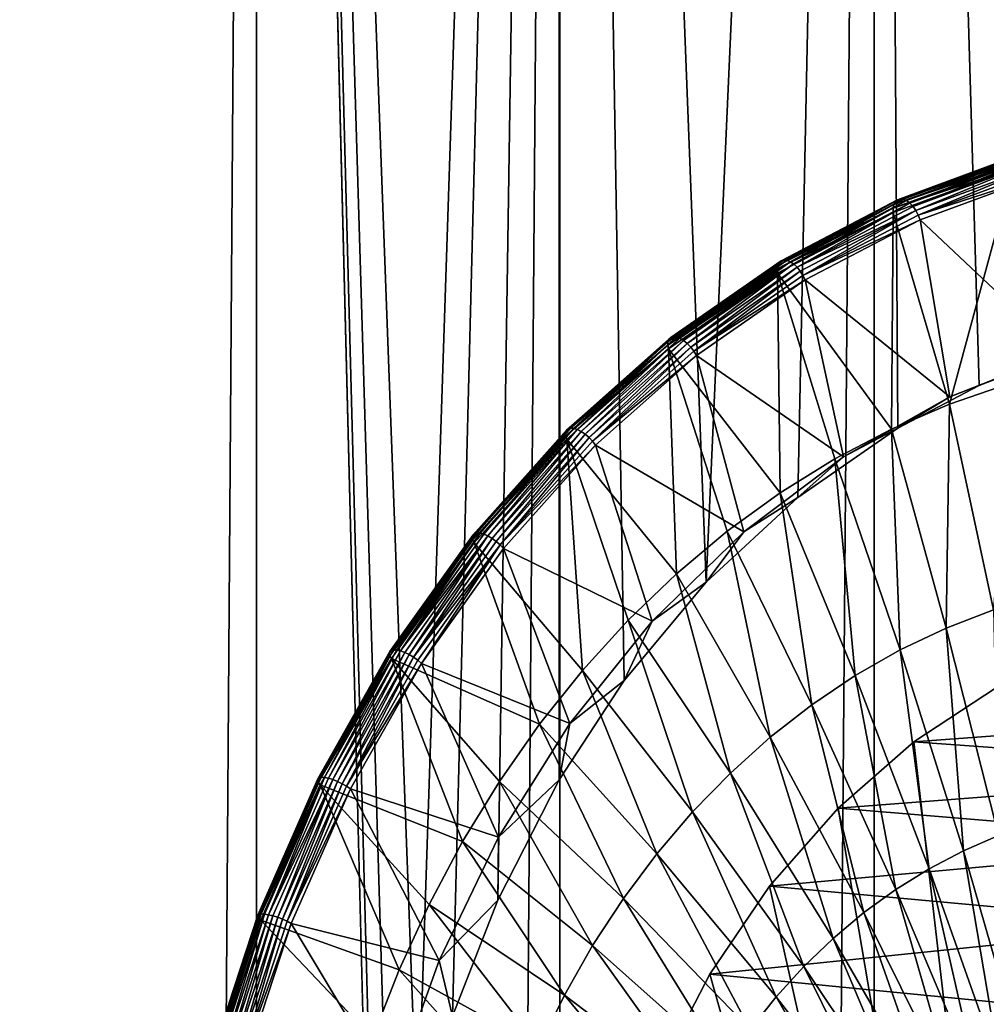
# Model space of a CAD drawing. Extents: x -25 to 68, y -4 to 291.
# Drawn here: x -15 to -13, y 81 to 83 of the extents above; entities that cross this region are included whole.
import ezdxf

# ---------------------------------------------------------------- set-up
doc = ezdxf.new("R2010")
doc.units = 0
doc.header["$MEASUREMENT"] = 0

msp = doc.modelspace()

# ---------------------------------------------------------------- linework, layer by layer
for points in [[(-14.51619, 0, 15.484859), (-14.51619, 90, 15.484859), (-15.168942, 90, 14.846003)], [(-15.168942, 0, 14.846003), (-14.51619, 0, 15.484859), (-15.168942, 90, 14.846003)], [(-15.168942, 0, -14.846003), (-15.168942, 90, -14.846003), (-14.51619, 90, -15.484859)], [(-14.51619, 0, -15.484859), (-15.168942, 0, -14.846003), (-14.51619, 90, -15.484859)], [(-14.51619, 0, 15.484859), (-13.836556, 90, 16.095041), (-14.51619, 90, 15.484859)], [(-14.51619, 0, 15.484859), (-13.836556, 0, 16.095041), (-13.836556, 90, 16.095041)], [(-14.243793, 79.703758, -15.735787), (-14.247615, 79.379768, -15.732327), (-14.51619, 90, -15.484859)], [(-14.215055, 79.993088, -15.761752), (-14.243793, 79.703758, -15.735787), (-14.51619, 90, -15.484859)], [(-14.155281, 80.307564, -15.815456), (-14.215055, 79.993088, -15.761752), (-14.51619, 90, -15.484859)], [(-13.836556, 90, -16.095041), (-14.155281, 80.307564, -15.815456), (-14.51619, 90, -15.484859)], [(-14.51619, 0, -15.484859), (-14.51619, 90, -15.484859), (-14.247615, 79.379768, -15.732327)], [(-13.836556, 90, -16.095041), (-14.076837, 80.580696, -15.885317), (-14.155281, 80.307564, -15.815456)], [(-13.836556, 90, -16.095041), (-13.975733, 80.840843, -15.974339), (-14.076837, 80.580696, -15.885317)], [(-13.837914, 81.110733, -16.093874), (-13.975733, 80.840843, -15.974339), (-13.836556, 90, -16.095041)], [(-13.692141, 81.33316, -16.218075), (-13.837914, 81.110733, -16.093874), (-13.836556, 90, -16.095041)], [(-13.836556, 0, 16.095041), (-13.131301, 90, 16.675419), (-13.836556, 90, 16.095041)], [(-13.836556, 0, 16.095041), (-13.131301, 0, 16.675419), (-13.131301, 90, 16.675419)], [(-13.50797, 81.553818, -16.371786), (-13.692141, 81.33316, -16.218075), (-13.836556, 90, -16.095041)], [(-13.131301, 90, -16.675419), (-13.50797, 81.553818, -16.371786), (-13.836556, 90, -16.095041)], [(-13.131301, 90, -16.675419), (-13.302614, 81.743469, -16.539078), (-13.50797, 81.553818, -16.371786)], [(-13.078829, 81.899208, -16.716604), (-13.302614, 81.743469, -16.539078), (-13.131301, 90, -16.675419)], [(-13.131301, 0, 16.675419), (-12.401729, 90, 17.224916), (-13.131301, 90, 16.675419)], [(-13.131301, 0, 16.675419), (-12.401729, 0, 17.224916), (-12.401729, 90, 17.224916)], [(-12.895899, 81.994545, -16.858126), (-13.078829, 81.899208, -16.716604), (-13.131301, 90, -16.675419)], [(-12.705382, 82.067627, -17.002172), (-12.895899, 81.994545, -16.858126), (-13.131301, 90, -16.675419)], [(-12.401729, 90, -17.224916), (-12.705382, 82.067627, -17.002172), (-13.131301, 90, -16.675419)], [(-13.083717, 82.406883, -16.840874), (-12.811661, 82.507072, -17.03137), (-12.815693, 82.500404, -17.039934)], [(-13.078875, 82.41114, -16.831257), (-12.811661, 82.507072, -17.03137), (-13.083717, 82.406883, -16.840874)], [(-13.078875, 82.41114, -16.831257), (-12.806419, 82.511467, -17.022032), (-12.811661, 82.507072, -17.03137)], [(-13.072877, 82.412979, -16.821526), (-12.806419, 82.511467, -17.022032), (-13.078875, 82.41114, -16.831257)], [(-13.072877, 82.412979, -16.821526), (-12.80025, 82.513374, -17.012421), (-12.806419, 82.511467, -17.022032)], [(-13.066048, 82.4123, -16.812202), (-12.80025, 82.513374, -17.012421), (-13.072877, 82.412979, -16.821526)], [(-13.066048, 82.4123, -16.812202), (-12.793484, 82.512672, -17.003054), (-12.80025, 82.513374, -17.012421)], [(-13.058751, 82.409142, -16.803785), (-12.793484, 82.512672, -17.003054), (-13.066048, 82.4123, -16.812202)], [(-13.058751, 82.409142, -16.803785), (-12.786483, 82.509407, -16.994431), (-12.793484, 82.512672, -17.003054)], [(-13.05138, 82.403679, -16.796728), (-12.786483, 82.509407, -16.994431), (-13.058751, 82.409142, -16.803785)], [(-13.05138, 82.403679, -16.796728), (-12.779624, 82.503746, -16.987015), (-12.786483, 82.509407, -16.994431)], [(-13.08898, 82.392159, -16.857735), (-12.818301, 82.491837, -17.047266), (-12.819344, 82.481812, -17.052973)], [(-13.087148, 82.400444, -16.849859), (-12.818301, 82.491837, -17.047266), (-13.08898, 82.392159, -16.857735)], [(-13.087148, 82.400444, -16.849859), (-12.815693, 82.500404, -17.039934), (-12.818301, 82.491837, -17.047266)], [(-13.083717, 82.406883, -16.840874), (-12.815693, 82.500404, -17.039934), (-13.087148, 82.400444, -16.849859)], [(-13.04433, 82.396194, -16.791407), (-12.779624, 82.503746, -16.987015), (-13.05138, 82.403679, -16.796728)], [(-13.04433, 82.396194, -16.791407), (-12.773273, 82.49601, -16.981203), (-12.779624, 82.503746, -16.987015)], [(-13.037976, 82.387093, -16.788109), (-12.773273, 82.49601, -16.981203), (-13.04433, 82.396194, -16.791407)], [(-13.037976, 82.387093, -16.788109), (-12.767772, 82.486595, -16.977308), (-12.773273, 82.49601, -16.981203)], [(-13.032662, 82.376869, -16.787008), (-12.767772, 82.486595, -16.977308), (-13.037976, 82.387093, -16.788109)], [(-13.032662, 82.376869, -16.787008), (-12.763414, 82.476013, -16.975538), (-12.767772, 82.486595, -16.977308)], [(-13.08898, 82.392159, -16.857735), (-12.819344, 82.481812, -17.052973), (-13.089116, 82.382469, -16.864075)], [(-12.962858, 81.952675, -17.15729), (-13.089116, 82.382469, -16.864075), (-12.819344, 82.481812, -17.052973)], [(-13.032662, 82.376869, -16.787008), (-12.760436, 82.464836, -16.975986), (-12.763414, 82.476013, -16.975538)], [(-13.032662, 82.376869, -16.787008), (-13.028672, 82.366058, -16.788166), (-12.760436, 82.464836, -16.975986)], [(-13.028672, 82.366058, -16.788166), (-12.711191, 82.067627, -17.010469), (-12.760436, 82.464836, -16.975986)], [(-12.962858, 81.952675, -17.15729), (-12.819344, 82.481812, -17.052973), (-12.830092, 81.998276, -17.250254)], [(-13.347727, 82.264008, -16.6674), (-13.087148, 82.400444, -16.849859), (-13.08898, 82.392159, -16.857735)], [(-13.344876, 82.270149, -16.658009), (-13.087148, 82.400444, -16.849859), (-13.347727, 82.264008, -16.6674)], [(-13.344876, 82.270149, -16.658009), (-13.083717, 82.406883, -16.840874), (-13.087148, 82.400444, -16.849859)], [(-13.340415, 82.2742, -16.648125), (-13.083717, 82.406883, -16.840874), (-13.344876, 82.270149, -16.658009)], [(-13.340415, 82.2742, -16.648125), (-13.078875, 82.41114, -16.831257), (-13.083717, 82.406883, -16.840874)], [(-13.334582, 82.275955, -16.638277), (-13.078875, 82.41114, -16.831257), (-13.340415, 82.2742, -16.648125)], [(-13.334582, 82.275955, -16.638277), (-13.072877, 82.412979, -16.821526), (-13.078875, 82.41114, -16.831257)], [(-13.327692, 82.275307, -16.628996), (-13.072877, 82.412979, -16.821526), (-13.334582, 82.275955, -16.638277)], [(-13.327692, 82.275307, -16.628996), (-13.066048, 82.4123, -16.812202), (-13.072877, 82.412979, -16.821526)], [(-13.320112, 82.272293, -16.620779), (-13.066048, 82.4123, -16.812202), (-13.327692, 82.275307, -16.628996)], [(-13.320112, 82.272293, -16.620779), (-13.058751, 82.409142, -16.803785), (-13.066048, 82.4123, -16.812202)], [(-13.31225, 82.26709, -16.614065), (-13.058751, 82.409142, -16.803785), (-13.320112, 82.272293, -16.620779)], [(-13.31225, 82.26709, -16.614065), (-13.05138, 82.403679, -16.796728), (-13.058751, 82.409142, -16.803785)], [(-13.304527, 82.259956, -16.609215), (-13.05138, 82.403679, -16.796728), (-13.31225, 82.26709, -16.614065)], [(-13.304527, 82.259956, -16.609215), (-13.04433, 82.396194, -16.791407), (-13.05138, 82.403679, -16.796728)], [(-13.304527, 82.259956, -16.609215), (-13.037976, 82.387093, -16.788109), (-13.04433, 82.396194, -16.791407)], [(-13.348815, 82.256111, -16.675797), (-13.08898, 82.392159, -16.857735), (-13.089116, 82.382469, -16.864075)], [(-13.347727, 82.264008, -16.6674), (-13.08898, 82.392159, -16.857735), (-13.348815, 82.256111, -16.675797)], [(-13.348815, 82.256111, -16.675797), (-13.089116, 82.382469, -16.864075), (-13.348082, 82.24688, -16.682747)], [(-13.092896, 81.896568, -17.066236), (-13.348082, 82.24688, -16.682747), (-13.089116, 82.382469, -16.864075)], [(-13.297357, 82.251282, -16.606489), (-13.037976, 82.387093, -16.788109), (-13.304527, 82.259956, -16.609215)], [(-13.291123, 82.241539, -16.606031), (-13.037976, 82.387093, -16.788109), (-13.297357, 82.251282, -16.606489)], [(-13.291123, 82.241539, -16.606031), (-13.032662, 82.376869, -16.787008), (-13.037976, 82.387093, -16.788109)], [(-13.291123, 82.241539, -16.606031), (-13.028672, 82.366058, -16.788166), (-13.032662, 82.376869, -16.787008)], [(-13.092896, 81.896568, -17.066236), (-13.089116, 82.382469, -16.864075), (-12.962858, 81.952675, -17.15729)], [(-13.291123, 82.241539, -16.606031), (-13.286162, 82.231239, -16.60787), (-13.028672, 82.366058, -16.788166)], [(-13.286162, 82.231239, -16.60787), (-12.961558, 81.969521, -16.835159), (-13.028672, 82.366058, -16.788166)], [(-13.028672, 82.366058, -16.788166), (-12.961558, 81.969521, -16.835159), (-12.711191, 82.067627, -17.010469)], [(-13.594539, 82.085403, -16.503738), (-13.347727, 82.264008, -16.6674), (-13.348815, 82.256111, -16.675797)], [(-13.594154, 82.092812, -16.49485), (-13.347727, 82.264008, -16.6674), (-13.594539, 82.085403, -16.503738)], [(-13.591851, 82.098572, -16.485075), (-13.347727, 82.264008, -16.6674), (-13.594154, 82.092812, -16.49485)], [(-13.591851, 82.098572, -16.485075), (-13.344876, 82.270149, -16.658009), (-13.347727, 82.264008, -16.6674)], [(-13.587751, 82.102371, -16.474937), (-13.344876, 82.270149, -16.658009), (-13.591851, 82.098572, -16.485075)], [(-13.587751, 82.102371, -16.474937), (-13.340415, 82.2742, -16.648125), (-13.344876, 82.270149, -16.658009)], [(-13.582075, 82.104019, -16.464981), (-13.340415, 82.2742, -16.648125), (-13.587751, 82.102371, -16.474937)], [(-13.582075, 82.104019, -16.464981), (-13.334582, 82.275955, -16.638277), (-13.340415, 82.2742, -16.648125)], [(-13.575127, 82.103409, -16.455742), (-13.334582, 82.275955, -16.638277), (-13.582075, 82.104019, -16.464981)], [(-13.575127, 82.103409, -16.455742), (-13.327692, 82.275307, -16.628996), (-13.334582, 82.275955, -16.638277)], [(-13.567279, 82.100586, -16.447712), (-13.327692, 82.275307, -16.628996), (-13.575127, 82.103409, -16.455742)], [(-13.567279, 82.100586, -16.447712), (-13.320112, 82.272293, -16.620779), (-13.327692, 82.275307, -16.628996)], [(-13.558952, 82.095703, -16.441322), (-13.320112, 82.272293, -16.620779), (-13.567279, 82.100586, -16.447712)], [(-13.558952, 82.095703, -16.441322), (-13.31225, 82.26709, -16.614065), (-13.320112, 82.272293, -16.620779)], [(-13.550593, 82.089012, -16.436918), (-13.31225, 82.26709, -16.614065), (-13.558952, 82.095703, -16.441322)], [(-13.550593, 82.089012, -16.436918), (-13.304527, 82.259956, -16.609215), (-13.31225, 82.26709, -16.614065)], [(-13.594539, 82.085403, -16.503738), (-13.348815, 82.256111, -16.675797), (-13.348082, 82.24688, -16.682747)], [(-13.594539, 82.085403, -16.503738), (-13.348082, 82.24688, -16.682747), (-13.592982, 82.076744, -16.511265)], [(-13.342579, 81.75386, -16.891407), (-13.592982, 82.076744, -16.511265), (-13.348082, 82.24688, -16.682747)], [(-13.54265, 82.080879, -16.434732), (-13.304527, 82.259956, -16.609215), (-13.550593, 82.089012, -16.436918)], [(-13.54265, 82.080879, -16.434732), (-13.297357, 82.251282, -16.606489), (-13.304527, 82.259956, -16.609215)], [(-13.535548, 82.071739, -16.434883), (-13.297357, 82.251282, -16.606489), (-13.54265, 82.080879, -16.434732)], [(-13.535548, 82.071739, -16.434883), (-13.291123, 82.241539, -16.606031), (-13.297357, 82.251282, -16.606489)], [(-13.535548, 82.071739, -16.434883), (-13.286162, 82.231239, -16.60787), (-13.291123, 82.241539, -16.606031)], [(-13.219651, 81.8302, -16.977482), (-13.348082, 82.24688, -16.682747), (-13.092896, 81.896568, -17.066236)], [(-13.342579, 81.75386, -16.891407), (-13.348082, 82.24688, -16.682747), (-13.219651, 81.8302, -16.977482)], [(-13.535548, 82.071739, -16.434883), (-13.529669, 82.062073, -16.437365), (-13.286162, 82.231239, -16.60787)], [(-13.529669, 82.062073, -16.437365), (-13.200373, 81.835175, -16.66794), (-13.286162, 82.231239, -16.60787)], [(-13.286162, 82.231239, -16.60787), (-13.200373, 81.835175, -16.66794), (-12.961558, 81.969521, -16.835159)], [(-13.823331, 81.889008, -16.334377), (-13.594154, 82.092812, -16.49485), (-13.594539, 82.085403, -16.503738)], [(-13.821537, 81.894318, -16.324247), (-13.594154, 82.092812, -16.49485), (-13.823331, 81.889008, -16.334377)], [(-13.823331, 81.889008, -16.334377), (-13.594539, 82.085403, -16.503738), (-13.82306, 81.882187, -16.343725)], [(-13.82306, 81.882187, -16.343725), (-13.594539, 82.085403, -16.503738), (-13.592982, 82.076744, -16.511265)], [(-13.821537, 81.894318, -16.324247), (-13.591851, 82.098572, -16.485075), (-13.594154, 82.092812, -16.49485)], [(-13.817773, 81.89782, -16.313873), (-13.591851, 82.098572, -16.485075), (-13.821537, 81.894318, -16.324247)], [(-13.817773, 81.89782, -16.313873), (-13.587751, 82.102371, -16.474937), (-13.591851, 82.098572, -16.485075)], [(-13.812243, 81.899338, -16.303816), (-13.587751, 82.102371, -16.474937), (-13.817773, 81.89782, -16.313873)], [(-13.812243, 81.899338, -16.303816), (-13.582075, 82.104019, -16.464981), (-13.587751, 82.102371, -16.474937)], [(-13.805241, 81.898773, -16.294613), (-13.582075, 82.104019, -16.464981), (-13.812243, 81.899338, -16.303816)], [(-13.805241, 81.898773, -16.294613), (-13.575127, 82.103409, -16.455742), (-13.582075, 82.104019, -16.464981)], [(-13.797143, 81.896179, -16.286758), (-13.575127, 82.103409, -16.455742), (-13.805241, 81.898773, -16.294613)], [(-13.797143, 81.896179, -16.286758), (-13.567279, 82.100586, -16.447712), (-13.575127, 82.103409, -16.455742)], [(-13.788384, 81.89167, -16.280672), (-13.567279, 82.100586, -16.447712), (-13.797143, 81.896179, -16.286758)], [(-13.788384, 81.89167, -16.280672), (-13.558952, 82.095703, -16.441322), (-13.567279, 82.100586, -16.447712)], [(-13.779434, 81.885506, -16.276682), (-13.558952, 82.095703, -16.441322), (-13.788384, 81.89167, -16.280672)], [(-13.779434, 81.885506, -16.276682), (-13.550593, 82.089012, -16.436918), (-13.558952, 82.095703, -16.441322)], [(-13.770772, 81.878014, -16.275), (-13.550593, 82.089012, -16.436918), (-13.779434, 81.885506, -16.276682)], [(-13.770772, 81.878014, -16.275), (-13.54265, 82.080879, -16.434732), (-13.550593, 82.089012, -16.436918)], [(-13.82306, 81.882187, -16.343725), (-13.592982, 82.076744, -16.511265), (-13.820739, 81.874207, -16.351788)], [(-13.574865, 81.572578, -16.728758), (-13.820739, 81.874207, -16.351788), (-13.592982, 82.076744, -16.511265)], [(-13.762862, 81.869591, -16.275717), (-13.54265, 82.080879, -16.434732), (-13.770772, 81.878014, -16.275)], [(-13.762862, 81.869591, -16.275717), (-13.535548, 82.071739, -16.434883), (-13.54265, 82.080879, -16.434732)], [(-13.762862, 81.869591, -16.275717), (-13.529669, 82.062073, -16.437365), (-13.535548, 82.071739, -16.434883)], [(-13.461152, 81.667862, -16.80838), (-13.592982, 82.076744, -16.511265), (-13.342579, 81.75386, -16.891407)], [(-13.574865, 81.572578, -16.728758), (-13.592982, 82.076744, -16.511265), (-13.461152, 81.667862, -16.80838)], [(-12.961558, 81.969521, -16.835159), (-12.895899, 81.994545, -16.858126), (-12.711191, 82.067627, -17.010469)], [(-12.895899, 81.994545, -16.858126), (-12.705382, 82.067627, -17.002172), (-12.711191, 82.067627, -17.010469)], [(-13.762862, 81.869591, -16.275717), (-13.756129, 81.860687, -16.278795), (-13.529669, 82.062073, -16.437365)], [(-13.756129, 81.860687, -16.278795), (-13.424129, 81.666573, -16.511265), (-13.529669, 82.062073, -16.437365)], [(-13.529669, 82.062073, -16.437365), (-13.424129, 81.666573, -16.511265), (-13.200373, 81.835175, -16.66794)], [(-12.962858, 81.952675, -17.15729), (-12.830092, 81.998276, -17.250254), (-12.864254, 81.492035, -17.394899)], [(-13.078829, 81.899208, -16.716604), (-12.895899, 81.994545, -16.858126), (-12.961558, 81.969521, -16.835159)], [(-13.200373, 81.835175, -16.66794), (-13.078829, 81.899208, -16.716604), (-12.961558, 81.969521, -16.835159)], [(-13.092896, 81.896568, -17.066236), (-12.962858, 81.952675, -17.15729), (-12.969994, 81.451111, -17.32086)], [(-12.962858, 81.952675, -17.15729), (-12.864254, 81.492035, -17.394899), (-12.969994, 81.451111, -17.32086)], [(-14.032375, 81.655167, -16.188004), (-13.823331, 81.889008, -16.334377), (-13.82306, 81.882187, -16.343725)], [(-14.031045, 81.65995, -16.177547), (-13.823331, 81.889008, -16.334377), (-14.032375, 81.655167, -16.188004)], [(-14.031045, 81.65995, -16.177547), (-13.817773, 81.89782, -16.313873), (-13.821537, 81.894318, -16.324247)], [(-14.027588, 81.663116, -16.16696), (-13.817773, 81.89782, -16.313873), (-14.031045, 81.65995, -16.177547)], [(-14.031045, 81.65995, -16.177547), (-13.821537, 81.894318, -16.324247), (-13.823331, 81.889008, -16.334377)], [(-14.022189, 81.664482, -16.156811), (-13.817773, 81.89782, -16.313873), (-14.027588, 81.663116, -16.16696)], [(-14.022189, 81.664482, -16.156811), (-13.812243, 81.899338, -16.303816), (-13.817773, 81.89782, -16.313873)], [(-14.015139, 81.663979, -16.147642), (-13.812243, 81.899338, -16.303816), (-14.022189, 81.664482, -16.156811)], [(-14.015139, 81.663979, -16.147642), (-13.805241, 81.898773, -16.294613), (-13.812243, 81.899338, -16.303816)], [(-14.006814, 81.661629, -16.139946), (-13.805241, 81.898773, -16.294613), (-14.015139, 81.663979, -16.147642)], [(-14.006814, 81.661629, -16.139946), (-13.797143, 81.896179, -16.286758), (-13.805241, 81.898773, -16.294613)], [(-13.997662, 81.65757, -16.134134), (-13.797143, 81.896179, -16.286758), (-14.006814, 81.661629, -16.139946)], [(-13.997662, 81.65757, -16.134134), (-13.788384, 81.89167, -16.280672), (-13.797143, 81.896179, -16.286758)], [(-13.988172, 81.652008, -16.130522), (-13.788384, 81.89167, -16.280672), (-13.997662, 81.65757, -16.134134)], [(-13.988172, 81.652008, -16.130522), (-13.779434, 81.885506, -16.276682), (-13.788384, 81.89167, -16.280672)], [(-13.302614, 81.743469, -16.539078), (-13.078829, 81.899208, -16.716604), (-13.200373, 81.835175, -16.66794)], [(-13.219651, 81.8302, -16.977482), (-13.092896, 81.896568, -17.066236), (-13.073316, 81.401833, -17.248512)], [(-13.092896, 81.896568, -17.066236), (-12.969994, 81.451111, -17.32086), (-13.073316, 81.401833, -17.248512)], [(-14.032375, 81.655167, -16.188004), (-13.82306, 81.882187, -16.343725), (-14.031507, 81.64901, -16.197769)], [(-14.031507, 81.64901, -16.197769), (-13.82306, 81.882187, -16.343725), (-13.820739, 81.874207, -16.351788)], [(-14.031507, 81.64901, -16.197769), (-13.820739, 81.874207, -16.351788), (-14.028487, 81.641815, -16.206322)], [(-13.785783, 81.355843, -16.581072), (-14.028487, 81.641815, -16.206322), (-13.820739, 81.874207, -16.351788)], [(-13.978853, 81.645248, -16.129299), (-13.779434, 81.885506, -16.276682), (-13.988172, 81.652008, -16.130522)], [(-13.978853, 81.645248, -16.129299), (-13.770772, 81.878014, -16.275), (-13.779434, 81.885506, -16.276682)], [(-13.970206, 81.63765, -16.130533), (-13.770772, 81.878014, -16.275), (-13.978853, 81.645248, -16.129299)], [(-13.970206, 81.63765, -16.130533), (-13.762862, 81.869591, -16.275717), (-13.770772, 81.878014, -16.275)], [(-13.970206, 81.63765, -16.130533), (-13.756129, 81.860687, -16.278795), (-13.762862, 81.869591, -16.275717)], [(-13.68323, 81.46843, -16.65288), (-13.820739, 81.874207, -16.351788), (-13.574865, 81.572578, -16.728758)], [(-13.785783, 81.355843, -16.581072), (-13.820739, 81.874207, -16.351788), (-13.68323, 81.46843, -16.65288)], [(-13.970206, 81.63765, -16.130533), (-13.962695, 81.629616, -16.134157), (-13.756129, 81.860687, -16.278795)], [(-13.962695, 81.629616, -16.134157), (-13.629544, 81.466179, -16.367432), (-13.756129, 81.860687, -16.278795)], [(-13.756129, 81.860687, -16.278795), (-13.629544, 81.466179, -16.367432), (-13.424129, 81.666573, -16.511265)], [(-13.424129, 81.666573, -16.511265), (-13.302614, 81.743469, -16.539078), (-13.200373, 81.835175, -16.66794)], [(-13.342579, 81.75386, -16.891407), (-13.219651, 81.8302, -16.977482), (-13.173776, 81.344414, -17.178169)], [(-13.219651, 81.8302, -16.977482), (-13.073316, 81.401833, -17.248512), (-13.173776, 81.344414, -17.178169)], [(-13.50797, 81.553818, -16.371786), (-13.302614, 81.743469, -16.539078), (-13.424129, 81.666573, -16.511265)], [(-13.461152, 81.667862, -16.80838), (-13.342579, 81.75386, -16.891407), (-13.270945, 81.279091, -17.11013)], [(-13.342579, 81.75386, -16.891407), (-13.173776, 81.344414, -17.178169), (-13.270945, 81.279091, -17.11013)], [(-13.50797, 81.553818, -16.371786), (-13.424129, 81.666573, -16.511265), (-13.629544, 81.466179, -16.367432)], [(-13.574865, 81.572578, -16.728758), (-13.461152, 81.667862, -16.80838), (-13.364407, 81.206154, -17.044689)], [(-13.461152, 81.667862, -16.80838), (-13.270945, 81.279091, -17.11013), (-13.364407, 81.206154, -17.044689)], [(-14.218657, 81.394218, -16.057568), (-14.032375, 81.655167, -16.188004), (-14.031507, 81.64901, -16.197769)], [(-14.217741, 81.39843, -16.046822), (-14.032375, 81.655167, -16.188004), (-14.218657, 81.394218, -16.057568)], [(-14.218657, 81.394218, -16.057568), (-14.031507, 81.64901, -16.197769), (-14.217257, 81.388809, -16.067705)], [(-14.217741, 81.39843, -16.046822), (-14.027588, 81.663116, -16.16696), (-14.031045, 81.65995, -16.177547)], [(-14.214558, 81.401207, -16.036043), (-14.027588, 81.663116, -16.16696), (-14.217741, 81.39843, -16.046822)], [(-14.217741, 81.39843, -16.046822), (-14.031045, 81.65995, -16.177547), (-14.032375, 81.655167, -16.188004)], [(-14.217257, 81.388809, -16.067705), (-14.031507, 81.64901, -16.197769), (-14.028487, 81.641815, -16.206322)], [(-14.209277, 81.402405, -16.02581), (-14.027588, 81.663116, -16.16696), (-14.214558, 81.401207, -16.036043)], [(-14.209277, 81.402405, -16.02581), (-14.022189, 81.664482, -16.156811), (-14.027588, 81.663116, -16.16696)], [(-14.202183, 81.401962, -16.016672), (-14.022189, 81.664482, -16.156811), (-14.209277, 81.402405, -16.02581)], [(-14.202183, 81.401962, -16.016672), (-14.015139, 81.663979, -16.147642), (-14.022189, 81.664482, -16.156811)], [(-14.193655, 81.399902, -16.009117), (-14.015139, 81.663979, -16.147642), (-14.202183, 81.401962, -16.016672)], [(-14.193655, 81.399902, -16.009117), (-14.006814, 81.661629, -16.139946), (-14.015139, 81.663979, -16.147642)], [(-14.193655, 81.399902, -16.009117), (-13.997662, 81.65757, -16.134134), (-14.006814, 81.661629, -16.139946)], [(-14.184152, 81.396332, -16.003553), (-13.997662, 81.65757, -16.134134), (-14.193655, 81.399902, -16.009117)], [(-14.174181, 81.391441, -16.000277), (-13.997662, 81.65757, -16.134134), (-14.184152, 81.396332, -16.003553)], [(-14.174181, 81.391441, -16.000277), (-13.988172, 81.652008, -16.130522), (-13.997662, 81.65757, -16.134134)], [(-14.164278, 81.385498, -15.999463), (-13.988172, 81.652008, -16.130522), (-14.174181, 81.391441, -16.000277)], [(-14.164278, 81.385498, -15.999463), (-13.978853, 81.645248, -16.129299), (-13.988172, 81.652008, -16.130522)], [(-14.164278, 81.385498, -15.999463), (-13.970206, 81.63765, -16.130533), (-13.978853, 81.645248, -16.129299)], [(-14.217257, 81.388809, -16.067705), (-14.028487, 81.641815, -16.206322), (-14.213615, 81.382484, -16.076693)], [(-13.882084, 81.235313, -16.513641), (-14.213615, 81.382484, -16.076693), (-14.028487, 81.641815, -16.206322)], [(-14.154975, 81.378822, -16.001158), (-13.970206, 81.63765, -16.130533), (-14.164278, 81.385498, -15.999463)], [(-14.154975, 81.378822, -16.001158), (-14.146769, 81.371765, -16.005266), (-13.970206, 81.63765, -16.130533)], [(-13.970206, 81.63765, -16.130533), (-14.146769, 81.371765, -16.005266), (-13.962695, 81.629616, -16.134157)], [(-13.962695, 81.629616, -16.134157), (-14.146769, 81.371765, -16.005266), (-13.813604, 81.236931, -16.23855)], [(-13.882084, 81.235313, -16.513641), (-14.028487, 81.641815, -16.206322), (-13.785783, 81.355843, -16.581072)], [(-13.962695, 81.629616, -16.134157), (-13.813604, 81.236931, -16.23855), (-13.629544, 81.466179, -16.367432)], [(-13.68323, 81.46843, -16.65288), (-13.574865, 81.572578, -16.728758), (-13.45376, 81.125916, -16.982122)], [(-13.574865, 81.572578, -16.728758), (-13.364407, 81.206154, -17.044689), (-13.45376, 81.125916, -16.982122)], [(-13.692141, 81.33316, -16.218075), (-13.50797, 81.553818, -16.371786), (-13.629544, 81.466179, -16.367432)], [(-12.969994, 81.451111, -17.32086), (-12.864254, 81.492035, -17.394899), (-12.852818, 80.985603, -17.534636)], [(-13.785783, 81.355843, -16.581072), (-13.68323, 81.46843, -16.65288), (-13.538623, 81.038712, -16.922701)], [(-13.68323, 81.46843, -16.65288), (-13.45376, 81.125916, -16.982122), (-13.538623, 81.038712, -16.922701)], [(-13.692141, 81.33316, -16.218075), (-13.629544, 81.466179, -16.367432), (-13.813604, 81.236931, -16.23855)], [(-13.073316, 81.401833, -17.248512), (-12.969994, 81.451111, -17.32086), (-12.931584, 80.951622, -17.479483)], [(-12.969994, 81.451111, -17.32086), (-12.852818, 80.985603, -17.534636), (-12.931584, 80.951622, -17.479483)], [(-14.376329, 81.115387, -15.922769), (-14.214558, 81.401207, -16.036043), (-14.217741, 81.39843, -16.046822)], [(-14.371151, 81.116409, -15.912464), (-14.214558, 81.401207, -16.036043), (-14.376329, 81.115387, -15.922769)], [(-14.371151, 81.116409, -15.912464), (-14.209277, 81.402405, -16.02581), (-14.214558, 81.401207, -16.036043)], [(-14.364019, 81.116028, -15.903353), (-14.209277, 81.402405, -16.02581), (-14.371151, 81.116409, -15.912464)], [(-14.364019, 81.116028, -15.903353), (-14.202183, 81.401962, -16.016672), (-14.209277, 81.402405, -16.02581)], [(-14.355316, 81.114281, -15.895922), (-14.202183, 81.401962, -16.016672), (-14.364019, 81.116028, -15.903353)], [(-14.355316, 81.114281, -15.895922), (-14.193655, 81.399902, -16.009117), (-14.202183, 81.401962, -16.016672)], [(-13.173776, 81.344414, -17.178169), (-13.073316, 81.401833, -17.248512), (-13.008361, 80.911423, -17.425724)], [(-13.073316, 81.401833, -17.248512), (-12.931584, 80.951622, -17.479483), (-13.008361, 80.911423, -17.425724)], [(-14.379835, 81.109451, -15.94471), (-14.218657, 81.394218, -16.057568), (-14.217257, 81.388809, -16.067705)], [(-14.379277, 81.113029, -15.933713), (-14.218657, 81.394218, -16.057568), (-14.379835, 81.109451, -15.94471)], [(-14.379835, 81.109451, -15.94471), (-14.217257, 81.388809, -16.067705), (-14.377975, 81.104851, -15.955171)], [(-14.379277, 81.113029, -15.933713), (-14.217741, 81.39843, -16.046822), (-14.218657, 81.394218, -16.057568)], [(-14.376329, 81.115387, -15.922769), (-14.217741, 81.39843, -16.046822), (-14.379277, 81.113029, -15.933713)], [(-14.377975, 81.104851, -15.955171), (-14.217257, 81.388809, -16.067705), (-14.213615, 81.382484, -16.076693)], [(-14.377975, 81.104851, -15.955171), (-14.213615, 81.382484, -16.076693), (-14.373795, 81.09948, -15.964534)], [(-14.054312, 80.972504, -16.393045), (-14.373795, 81.09948, -15.964534), (-14.213615, 81.382484, -16.076693)], [(-14.345509, 81.111244, -15.89057), (-14.193655, 81.399902, -16.009117), (-14.355316, 81.114281, -15.895922)], [(-14.345509, 81.111244, -15.89057), (-14.184152, 81.396332, -16.003553), (-14.193655, 81.399902, -16.009117)], [(-14.335122, 81.107094, -15.887584), (-14.184152, 81.396332, -16.003553), (-14.345509, 81.111244, -15.89057)], [(-14.335122, 81.107094, -15.887584), (-14.174181, 81.391441, -16.000277), (-14.184152, 81.396332, -16.003553)], [(-14.324715, 81.102043, -15.887125), (-14.174181, 81.391441, -16.000277), (-14.335122, 81.107094, -15.887584)], [(-14.324715, 81.102043, -15.887125), (-14.164278, 81.385498, -15.999463), (-14.174181, 81.391441, -16.000277)], [(-14.314842, 81.096367, -15.889216), (-14.164278, 81.385498, -15.999463), (-14.324715, 81.102043, -15.887125)], [(-14.314842, 81.096367, -15.889216), (-14.154975, 81.378822, -16.001158), (-14.164278, 81.385498, -15.999463)], [(-14.314842, 81.096367, -15.889216), (-14.146769, 81.371765, -16.005266), (-14.154975, 81.378822, -16.001158)], [(-13.971722, 81.107353, -16.450876), (-14.213615, 81.382484, -16.076693), (-13.882084, 81.235313, -16.513641)], [(-14.054312, 80.972504, -16.393045), (-14.213615, 81.382484, -16.076693), (-13.971722, 81.107353, -16.450876)], [(-14.314842, 81.096367, -15.889216), (-14.306036, 81.09037, -15.893746), (-14.146769, 81.371765, -16.005266)], [(-14.146769, 81.371765, -16.005266), (-14.306036, 81.09037, -15.893746), (-13.973609, 80.982201, -16.126514)], [(-14.146769, 81.371765, -16.005266), (-13.973609, 80.982201, -16.126514), (-13.813604, 81.236931, -16.23855)], [(-13.882084, 81.235313, -16.513641), (-13.785783, 81.355843, -16.581072), (-13.618632, 80.944916, -16.866678)], [(-13.785783, 81.355843, -16.581072), (-13.538623, 81.038712, -16.922701), (-13.618632, 80.944916, -16.866678)], [(-13.270945, 81.279091, -17.11013), (-13.173776, 81.344414, -17.178169), (-13.082819, 80.865181, -17.373587)], [(-13.173776, 81.344414, -17.178169), (-13.008361, 80.911423, -17.425724), (-13.082819, 80.865181, -17.373587)], [(-13.837914, 81.110733, -16.093874), (-13.692141, 81.33316, -16.218075), (-13.813604, 81.236931, -16.23855)], [(-11.940937, 81.277252, -15.454217), (-13.042223, 81.196175, -16.778677), (-12.857604, 81.317657, -16.907949)], [(-13.042223, 81.196175, -16.778677), (-12.622635, 77.576393, -17.072475), (-12.857604, 81.317657, -16.907949)], [(-13.364407, 81.206154, -17.044689), (-13.270945, 81.279091, -17.11013), (-13.15464, 80.813095, -17.323298)], [(-13.270945, 81.279091, -17.11013), (-13.082819, 80.865181, -17.373587), (-13.15464, 80.813095, -17.323298)], [(-12.131184, 81.130295, -15.305332), (-13.042223, 81.196175, -16.778677), (-11.940937, 81.277252, -15.454217)], [(-13.837914, 81.110733, -16.093874), (-13.813604, 81.236931, -16.23855), (-13.973609, 80.982201, -16.126514)], [(-13.971722, 81.107353, -16.450876), (-13.882084, 81.235313, -16.513641), (-13.693446, 80.844933, -16.814293)], [(-13.882084, 81.235313, -16.513641), (-13.618632, 80.944916, -16.866678), (-13.693446, 80.844933, -16.814293)], [(-13.45376, 81.125916, -16.982122), (-13.364407, 81.206154, -17.044689), (-13.223517, 80.755379, -17.27507)], [(-13.364407, 81.206154, -17.044689), (-13.15464, 80.813095, -17.323298), (-13.223517, 80.755379, -17.27507)], [(-12.131184, 81.130295, -15.305332), (-13.212615, 81.046898, -16.659369), (-13.042223, 81.196175, -16.778677)], [(-13.212615, 81.046898, -16.659369), (-12.622635, 77.576393, -17.072475), (-13.042223, 81.196175, -16.778677)], [(-14.513621, 80.807343, -15.839643), (-14.376329, 81.115387, -15.922769), (-14.379277, 81.113029, -15.933713)], [(-14.510871, 80.809258, -15.828562), (-14.376329, 81.115387, -15.922769), (-14.513621, 80.807343, -15.839643)], [(-14.505777, 80.810081, -15.818198), (-14.376329, 81.115387, -15.922769), (-14.510871, 80.809258, -15.828562)], [(-14.505777, 80.810081, -15.818198), (-14.371151, 81.116409, -15.912464), (-14.376329, 81.115387, -15.922769)], [(-14.505777, 80.810081, -15.818198), (-14.364019, 81.116028, -15.903353), (-14.371151, 81.116409, -15.912464)], [(-14.498614, 80.809776, -15.809109), (-14.364019, 81.116028, -15.903353), (-14.505777, 80.810081, -15.818198)], [(-14.489765, 80.808357, -15.80178), (-14.364019, 81.116028, -15.903353), (-14.498614, 80.809776, -15.809109)], [(-14.489765, 80.808357, -15.80178), (-14.355316, 81.114281, -15.895922), (-14.364019, 81.116028, -15.903353)], [(-14.489765, 80.808357, -15.80178), (-14.345509, 81.111244, -15.89057), (-14.355316, 81.114281, -15.895922)], [(-13.538623, 81.038712, -16.922701), (-13.45376, 81.125916, -16.982122), (-13.289154, 80.692291, -17.229111)], [(-13.45376, 81.125916, -16.982122), (-13.223517, 80.755379, -17.27507), (-13.289154, 80.692291, -17.229111)], [(-12.285751, 80.970009, -15.18154), (-13.212615, 81.046898, -16.659369), (-12.131184, 81.130295, -15.305332)], [(-14.513883, 80.804443, -15.850849), (-14.379835, 81.109451, -15.94471), (-14.377975, 81.104851, -15.955171)], [(-14.513621, 80.807343, -15.839643), (-14.379835, 81.109451, -15.94471), (-14.513883, 80.804443, -15.850849)], [(-14.513883, 80.804443, -15.850849), (-14.377975, 81.104851, -15.955171), (-14.511639, 80.80072, -15.861578)], [(-14.513621, 80.807343, -15.839643), (-14.379277, 81.113029, -15.933713), (-14.379835, 81.109451, -15.94471)], [(-14.511639, 80.80072, -15.861578), (-14.377975, 81.104851, -15.955171), (-14.373795, 81.09948, -15.964534)], [(-14.511639, 80.80072, -15.861578), (-14.373795, 81.09948, -15.964534), (-14.50701, 80.796364, -15.871255)], [(-14.196967, 80.684502, -16.293158), (-14.50701, 80.796364, -15.871255), (-14.373795, 81.09948, -15.964534)], [(-14.479705, 80.805901, -15.796605), (-14.345509, 81.111244, -15.89057), (-14.489765, 80.808357, -15.80178)], [(-14.468973, 80.802528, -15.793861), (-14.345509, 81.111244, -15.89057), (-14.479705, 80.805901, -15.796605)], [(-14.468973, 80.802528, -15.793861), (-14.335122, 81.107094, -15.887584), (-14.345509, 81.111244, -15.89057)], [(-14.458144, 80.798439, -15.793696), (-14.335122, 81.107094, -15.887584), (-14.468973, 80.802528, -15.793861)], [(-14.458144, 80.798439, -15.793696), (-14.324715, 81.102043, -15.887125), (-14.335122, 81.107094, -15.887584)], [(-14.4478, 80.793839, -15.796119), (-14.324715, 81.102043, -15.887125), (-14.458144, 80.798439, -15.793696)], [(-14.4478, 80.793839, -15.796119), (-14.314842, 81.096367, -15.889216), (-14.324715, 81.102043, -15.887125)], [(-14.4478, 80.793839, -15.796119), (-14.306036, 81.09037, -15.893746), (-14.314842, 81.096367, -15.889216)], [(-14.129501, 80.831352, -16.340397), (-14.373795, 81.09948, -15.964534), (-14.054312, 80.972504, -16.393045)], [(-14.196967, 80.684502, -16.293158), (-14.373795, 81.09948, -15.964534), (-14.129501, 80.831352, -16.340397)], [(-14.054312, 80.972504, -16.393045), (-13.971722, 81.107353, -16.450876), (-13.762742, 80.739189, -16.76577)], [(-13.975733, 80.840843, -15.974339), (-13.837914, 81.110733, -16.093874), (-13.973609, 80.982201, -16.126514)], [(-13.971722, 81.107353, -16.450876), (-13.693446, 80.844933, -16.814293), (-13.762742, 80.739189, -16.76577)], [(-14.4478, 80.793839, -15.796119), (-14.438494, 80.788979, -15.800999), (-14.306036, 81.09037, -15.893746)], [(-14.306036, 81.09037, -15.893746), (-14.438494, 80.788979, -15.800999), (-14.10721, 80.705719, -16.032967)], [(-14.306036, 81.09037, -15.893746), (-14.10721, 80.705719, -16.032967), (-13.973609, 80.982201, -16.126514)], [(-13.618632, 80.944916, -16.866678), (-13.538623, 81.038712, -16.922701), (-13.351272, 80.6241, -17.185616)], [(-13.538623, 81.038712, -16.922701), (-13.289154, 80.692291, -17.229111), (-13.351272, 80.6241, -17.185616)], [(-12.285751, 80.970009, -15.18154), (-13.365989, 80.872261, -16.551975), (-13.212615, 81.046898, -16.659369)], [(-13.365989, 80.872261, -16.551975), (-12.622635, 77.576393, -17.072475), (-13.212615, 81.046898, -16.659369)], [(-13.975733, 80.840843, -15.974339), (-13.973609, 80.982201, -16.126514), (-14.10721, 80.705719, -16.032967)], [(-12.931584, 80.951622, -17.479483), (-12.852818, 80.985603, -17.534636), (-12.795835, 80.482498, -17.668962)], [(-14.129501, 80.831352, -16.340397), (-14.054312, 80.972504, -16.393045), (-13.826225, 80.628143, -16.721319)], [(-14.054312, 80.972504, -16.393045), (-13.762742, 80.739189, -16.76577), (-13.826225, 80.628143, -16.721319)], [(-12.422202, 80.785889, -15.070092), (-13.365989, 80.872261, -16.551975), (-12.285751, 80.970009, -15.18154)], [(-13.693446, 80.844933, -16.814293), (-13.618632, 80.944916, -16.866678), (-13.409602, 80.551094, -17.144772)], [(-13.618632, 80.944916, -16.866678), (-13.351272, 80.6241, -17.185616), (-13.409602, 80.551094, -17.144772)], [(-13.008361, 80.911423, -17.425724), (-12.931584, 80.951622, -17.479483), (-12.847863, 80.45768, -17.632532)], [(-12.931584, 80.951622, -17.479483), (-12.795835, 80.482498, -17.668962), (-12.847863, 80.45768, -17.632532)], [(-13.082819, 80.865181, -17.373587), (-13.008361, 80.911423, -17.425724), (-12.89845, 80.428772, -17.597111)], [(-13.008361, 80.911423, -17.425724), (-12.847863, 80.45768, -17.632532), (-12.89845, 80.428772, -17.597111)], [(-12.422202, 80.785889, -15.070092), (-13.49983, 80.67514, -16.458258), (-13.365989, 80.872261, -16.551975)], [(-13.365989, 80.872261, -16.551975), (-13.49983, 80.67514, -16.458258), (-12.622635, 77.576393, -17.072475)], [(-13.15464, 80.813095, -17.323298), (-13.082819, 80.865181, -17.373587), (-12.94738, 80.395874, -17.562849)], [(-13.082819, 80.865181, -17.373587), (-12.89845, 80.428772, -17.597111), (-12.94738, 80.395874, -17.562849)], [(-14.196967, 80.684502, -16.293158), (-14.129501, 80.831352, -16.340397), (-13.883623, 80.51226, -16.681129)], [(-14.129501, 80.831352, -16.340397), (-13.826225, 80.628143, -16.721319), (-13.883623, 80.51226, -16.681129)], [(-14.076837, 80.580696, -15.885317), (-13.975733, 80.840843, -15.974339), (-14.10721, 80.705719, -16.032967)], [(-13.762742, 80.739189, -16.76577), (-13.693446, 80.844933, -16.814293), (-13.463897, 80.473587, -17.106754)], [(-13.693446, 80.844933, -16.814293), (-13.409602, 80.551094, -17.144772), (-13.463897, 80.473587, -17.106754)], [(-14.619085, 80.485214, -15.765797), (-14.513621, 80.807343, -15.839643), (-14.513883, 80.804443, -15.850849)], [(-14.616488, 80.486656, -15.754607), (-14.513621, 80.807343, -15.839643), (-14.619085, 80.485214, -15.765797)], [(-14.616488, 80.486656, -15.754607), (-14.510871, 80.809258, -15.828562), (-14.513621, 80.807343, -15.839643)], [(-14.611462, 80.487282, -15.744197), (-14.510871, 80.809258, -15.828562), (-14.616488, 80.486656, -15.754607)], [(-14.611462, 80.487282, -15.744197), (-14.505777, 80.810081, -15.818198), (-14.510871, 80.809258, -15.828562)], [(-14.604274, 80.487053, -15.735125), (-14.505777, 80.810081, -15.818198), (-14.611462, 80.487282, -15.744197)], [(-14.604274, 80.487053, -15.735125), (-14.498614, 80.809776, -15.809109), (-14.505777, 80.810081, -15.818198)], [(-14.59531, 80.485977, -15.727876), (-14.498614, 80.809776, -15.809109), (-14.604274, 80.487053, -15.735125)], [(-14.59531, 80.485977, -15.727876), (-14.489765, 80.808357, -15.80178), (-14.498614, 80.809776, -15.809109)], [(-14.585052, 80.484131, -15.722839), (-14.489765, 80.808357, -15.80178), (-14.59531, 80.485977, -15.727876)], [(-14.585052, 80.484131, -15.722839), (-14.479705, 80.805901, -15.796605), (-14.489765, 80.808357, -15.80178)], [(-14.574048, 80.48159, -15.720286), (-14.479705, 80.805901, -15.796605), (-14.585052, 80.484131, -15.722839)], [(-14.574048, 80.48159, -15.720286), (-14.468973, 80.802528, -15.793861), (-14.479705, 80.805901, -15.796605)], [(-13.223517, 80.755379, -17.27507), (-13.15464, 80.813095, -17.323298), (-12.994444, 80.359146, -17.529894)], [(-13.15464, 80.813095, -17.323298), (-12.94738, 80.395874, -17.562849), (-12.994444, 80.359146, -17.529894)], [(-14.619112, 80.483032, -15.777166), (-14.513883, 80.804443, -15.850849), (-14.616568, 80.480225, -15.788106)], [(-14.619085, 80.485214, -15.765797), (-14.513883, 80.804443, -15.850849), (-14.619112, 80.483032, -15.777166)], [(-14.616568, 80.480225, -15.788106), (-14.513883, 80.804443, -15.850849), (-14.511639, 80.80072, -15.861578)], [(-14.616568, 80.480225, -15.788106), (-14.511639, 80.80072, -15.861578), (-14.50701, 80.796364, -15.871255)], [(-14.616568, 80.480225, -15.788106), (-14.50701, 80.796364, -15.871255), (-14.611588, 80.476944, -15.798029)], [(-14.256421, 80.532578, -16.251528), (-14.611588, 80.476944, -15.798029), (-14.50701, 80.796364, -15.871255)], [(-14.56289, 80.478508, -15.720353), (-14.468973, 80.802528, -15.793861), (-14.574048, 80.48159, -15.720286)], [(-14.56289, 80.478508, -15.720353), (-14.458144, 80.798439, -15.793696), (-14.468973, 80.802528, -15.793861)], [(-14.552174, 80.475044, -15.723035), (-14.458144, 80.798439, -15.793696), (-14.56289, 80.478508, -15.720353)], [(-14.552174, 80.475044, -15.723035), (-14.4478, 80.793839, -15.796119), (-14.458144, 80.798439, -15.793696)], [(-14.552174, 80.475044, -15.723035), (-14.438494, 80.788979, -15.800999), (-14.4478, 80.793839, -15.796119)], [(-14.552174, 80.475044, -15.723035), (-14.542476, 80.471382, -15.728189), (-14.438494, 80.788979, -15.800999)], [(-14.438494, 80.788979, -15.800999), (-14.542476, 80.471382, -15.728189), (-14.212447, 80.411545, -15.959278)], [(-14.256421, 80.532578, -16.251528), (-14.50701, 80.796364, -15.871255), (-14.196967, 80.684502, -16.293158)], [(-14.438494, 80.788979, -15.800999), (-14.212447, 80.411545, -15.959278), (-14.10721, 80.705719, -16.032967)], [(-12.538624, 80.581032, -14.973368), (-13.49983, 80.67514, -16.458258), (-12.422202, 80.785889, -15.070092)], [(-13.826225, 80.628143, -16.721319), (-13.762742, 80.739189, -16.76577), (-13.513922, 80.391907, -17.071726)], [(-13.762742, 80.739189, -16.76577), (-13.463897, 80.473587, -17.106754), (-13.513922, 80.391907, -17.071726)], [(-13.289154, 80.692291, -17.229111), (-13.223517, 80.755379, -17.27507), (-13.039438, 80.318741, -17.498388)], [(-13.223517, 80.755379, -17.27507), (-12.994444, 80.359146, -17.529894), (-13.039438, 80.318741, -17.498388)], [(-14.076837, 80.580696, -15.885317), (-14.10721, 80.705719, -16.032967), (-14.212447, 80.411545, -15.959278)], [(-14.256421, 80.532578, -16.251528), (-14.196967, 80.684502, -16.293158), (-13.93469, 80.392052, -16.645372)], [(-14.196967, 80.684502, -16.293158), (-13.883623, 80.51226, -16.681129), (-13.93469, 80.392052, -16.645372)], [(-12.538624, 80.581032, -14.973368), (-13.611947, 80.458763, -16.379753), (-13.49983, 80.67514, -16.458258)], [(-13.49983, 80.67514, -16.458258), (-13.611947, 80.458763, -16.379753), (-12.622635, 77.576393, -17.072475)], [(-13.351272, 80.6241, -17.185616), (-13.289154, 80.692291, -17.229111), (-13.082172, 80.274826, -17.468466)], [(-13.289154, 80.692291, -17.229111), (-13.039438, 80.318741, -17.498388), (-13.082172, 80.274826, -17.468466)], [(-13.883623, 80.51226, -16.681129), (-13.826225, 80.628143, -16.721319), (-13.559464, 80.306412, -17.039837)], [(-13.826225, 80.628143, -16.721319), (-13.513922, 80.391907, -17.071726), (-13.559464, 80.306412, -17.039837)], [(-13.409602, 80.551094, -17.144772), (-13.351272, 80.6241, -17.185616), (-13.122461, 80.2276, -17.440256)], [(-13.351272, 80.6241, -17.185616), (-13.082172, 80.274826, -17.468466), (-13.122461, 80.2276, -17.440256)]]:
    msp.add_3dface(points)

doc.saveas('drawing.dxf')
